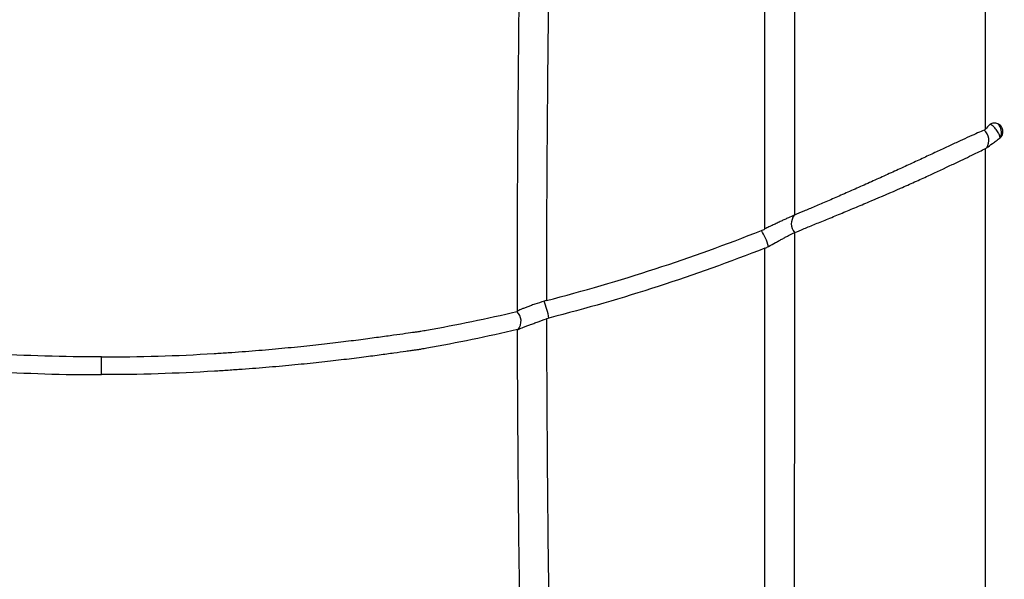
# Model space of a CAD drawing. Units: inches. Extents: x -791 to -429, y -557 to -87.
# Drawn here: x -741 to -733, y -534 to -530 of the extents above; entities that cross this region are included whole.
import ezdxf

# ---------------------------------------------------------------- set-up
doc = ezdxf.new("R2010")
doc.units = ezdxf.units.IN
doc.header["$MEASUREMENT"] = 0

msp = doc.modelspace()

# ---------------------------------------------------------------- linework, layer by layer
at = {"color": 7, "linetype": 'Continuous', "lineweight": 25}
for centre, radius, start, end in [((-733.0536, -530.6524), 0.1065, 327.99844, 50.30235), ((-732.948, -530.5913), 0.1009, 340.17571, 44.18594), ((-734.4013, -531.3118), 0.11, 142.03617, 219.46845), ((-735.1454, -531.6152), 0.4697, 15.2861, 32.21498), ((-737.1133, -532.1788), 0.694, 10.01677, 21.50841), ((-736.7554, -532.0822), 0.1049, 321.12036, 46.13749)]:
    msp.add_arc(centre, radius, start, end, dxfattribs=at)
for points, knots in [([(-739.9711, -497.7349), (-740.4339, -497.7377), (-741.3875, -497.7434), (-742.8214, -497.8019), (-744.2615, -497.8967), (-745.6678, -498.0288), (-747.038, -498.1954), (-748.3702, -498.3947), (-749.6282, -498.6185), (-750.813, -498.8619), (-751.9264, -499.1204), (-753.0037, -499.3997), (-754.0444, -499.6981), (-755.0482, -500.014), (-756.0429, -500.3551), (-757.0256, -500.7218), (-757.9936, -501.114), (-758.9176, -501.5183), (-759.798, -501.9328), (-760.6353, -502.355), (-761.4301, -502.7828), (-762.2065, -503.2276), (-762.9621, -503.6881), (-763.6947, -504.162), (-764.3805, -504.6306), (-765.0214, -505.0908), (-765.5987, -505.5248), (-766.1172, -505.9306), (-766.5814, -506.3068), (-767.0142, -506.6689), (-767.4165, -507.0158), (-767.7891, -507.3461), (-768.1345, -507.6602), (-768.4623, -507.9654), (-768.9022, -508.3845), (-769.461, -508.9361), (-770.1354, -509.6345), (-770.8277, -510.3871), (-771.5357, -511.1971), (-772.2568, -512.0673), (-772.9736, -512.9806), (-773.6839, -513.9373), (-774.3591, -514.8998), (-774.9993, -515.864), (-775.6048, -516.8261), (-776.1981, -517.8223), (-776.7349, -518.7768), (-777.2188, -519.6841), (-777.6564, -520.5454), (-778.0896, -521.4429), (-778.523, -522.3915), (-778.9541, -523.3931), (-779.3793, -524.4486), (-779.7943, -525.5513), (-780.1981, -526.7011), (-780.5899, -527.898), (-780.9694, -529.1417), (-781.3366, -530.431), (-781.6921, -531.7653), (-782.0371, -533.144), (-782.3735, -534.5672), (-782.7038, -536.0339), (-783.0288, -537.5338), (-783.3526, -539.065), (-783.6786, -540.6265), (-784.0083, -542.2272), (-784.3443, -543.8788), (-784.6867, -545.582), (-785.0359, -547.3372), (-785.3898, -549.1337), (-785.6308, -550.3642), (-785.7536, -550.996), (-785.7574, -551.0151)], [0, 0, 0, 0, 0.017724, 0.0365285, 0.0549607, 0.072999, 0.0906256, 0.1078261, 0.1245887, 0.1395622, 0.1541553, 0.1683642, 0.1821868, 0.1956219, 0.2086692, 0.2224611, 0.2357938, 0.2486697, 0.2610914, 0.2730621, 0.2845847, 0.2956624, 0.3073359, 0.3184739, 0.3290785, 0.3391508, 0.3486911, 0.3567426, 0.3643714, 0.3715772, 0.3783592, 0.3847169, 0.3906496, 0.3962433, 0.4018724, 0.4139215, 0.4263163, 0.4390569, 0.453091, 0.4675207, 0.4823438, 0.4975572, 0.5131566, 0.5273747, 0.5418897, 0.5566954, 0.5717849, 0.5838347, 0.5960806, 0.608787, 0.6220096, 0.6360238, 0.650553, 0.6655946, 0.6811522, 0.6972297, 0.7138308, 0.7309587, 0.7485765, 0.766722, 0.7853947, 0.8045923, 0.8243106, 0.8441782, 0.8645448, 0.885413, 0.9067836, 0.9291096, 0.9519616, 0.975342, 0.9992533, 1, 1, 1, 1]), ([(-694.1849, -551.0151), (-694.1878, -551.0001), (-694.3096, -550.3735), (-694.5494, -549.1495), (-694.9005, -547.3668), (-695.2449, -545.6351), (-695.5829, -543.9535), (-695.9167, -542.3114), (-696.2487, -540.6981), (-696.5793, -539.1142), (-696.9078, -537.5599), (-697.2356, -536.047), (-697.5665, -534.5767), (-697.9036, -533.1502), (-698.2493, -531.7684), (-698.6051, -530.4329), (-698.972, -529.1444), (-699.3507, -527.9033), (-699.7416, -526.7088), (-700.1444, -525.5611), (-700.5561, -524.4665), (-700.9753, -523.4246), (-701.4001, -522.4349), (-701.8302, -521.4907), (-702.2894, -520.5367), (-702.7822, -519.5687), (-703.3142, -518.5823), (-703.8592, -517.626), (-704.4161, -516.6993), (-704.9834, -515.8025), (-705.6105, -514.8596), (-706.2999, -513.8787), (-707.0539, -512.8682), (-707.815, -511.9065), (-708.5805, -510.9932), (-709.348, -510.1276), (-709.9776, -509.4561), (-710.4618, -508.9598), (-710.7981, -508.6233), (-711.1336, -508.2956), (-711.469, -507.9757), (-711.8128, -507.6555), (-712.1999, -507.3037), (-712.6456, -506.9105), (-713.1578, -506.4743), (-713.7172, -506.0157), (-714.2872, -505.5679), (-714.8632, -505.1339), (-715.4402, -504.7168), (-716.0543, -504.2923), (-716.7066, -503.8628), (-717.3982, -503.4305), (-718.1305, -502.9982), (-718.8816, -502.581), (-719.6493, -502.1797), (-720.4315, -501.7951), (-721.2501, -501.4177), (-722.1055, -501.0491), (-722.9978, -500.6912), (-723.9568, -500.3346), (-724.9853, -499.9832), (-726.0859, -499.6411), (-727.2304, -499.3202), (-728.4182, -499.0226), (-729.6487, -498.7505), (-730.9208, -498.5059), (-732.1955, -498.2973), (-733.469, -498.1231), (-734.7377, -497.9821), (-736.0361, -497.8705), (-737.3624, -497.7907), (-738.6772, -497.7417), (-739.5497, -497.737), (-739.9711, -497.7347)], [0, 0, 0, 0, 0.000588, 0.024452, 0.047786, 0.070192, 0.092092, 0.113489, 0.134383, 0.155187, 0.175471, 0.195237, 0.214481, 0.233197, 0.251384, 0.269041, 0.286132, 0.302699, 0.318744, 0.334272, 0.349286, 0.363535, 0.377289, 0.390539, 0.403272, 0.417844, 0.432142, 0.446197, 0.460003, 0.473553, 0.486843, 0.503376, 0.519473, 0.535132, 0.550347, 0.565117, 0.579441, 0.585602, 0.591676, 0.597664, 0.603566, 0.609428, 0.61566, 0.623603, 0.632193, 0.641429, 0.651308, 0.659959, 0.66905, 0.678581, 0.688552, 0.698965, 0.709821, 0.72112, 0.731871, 0.742999, 0.754506, 0.766396, 0.778671, 0.791331, 0.805583, 0.820297, 0.835472, 0.851107, 0.867197, 0.883737, 0.90072, 0.916667, 0.932969, 0.949611, 0.96658, 0.983859, 1, 1, 1, 1]), ([(-736.671, -530.1508), (-736.6708, -530.1303), (-736.6706, -530.1097), (-736.6702, -530.0687), (-736.6696, -530.0073), (-736.6683, -529.8639), (-736.6656, -529.5774), (-736.6633, -529.3323), (-736.659, -528.8429), (-736.6563, -528.5175), (-736.6537, -528.193)], [0, 0, 0, 0, 0.03125, 0.03125, 0.0625, 0.125, 0.25, 0.5, 0.5, 1, 1, 1, 1]), ([(-736.6787, -532.0046), (-736.6791, -531.6947), (-736.6787, -531.3853), (-736.6768, -530.9218), (-736.6755, -530.6903), (-736.6738, -530.459), (-736.6725, -530.3048), (-736.6718, -530.2277), (-736.671, -530.1508)], [0, 0, 0, 0, 0.5, 0.5, 0.75, 0.875, 0.875, 1, 1, 1, 1]), ([(-732.9856, -530.5704), (-733.0005, -530.5767), (-733.0176, -530.5841), (-733.0561, -530.6011), (-733.0775, -530.6107), (-733.1238, -530.6318), (-733.1487, -530.6432), (-733.202, -530.6678), (-733.2301, -530.6808), (-733.2886, -530.708), (-733.3192, -530.7223), (-733.3669, -530.7445), (-733.3831, -530.752), (-733.4163, -530.7674), (-733.4332, -530.7753), (-733.4846, -530.7992), (-733.5198, -530.8154), (-733.5738, -530.8404), (-733.5921, -530.8488), (-733.6288, -530.8657), (-733.6472, -530.8742), (-733.7027, -530.8996), (-733.7401, -530.9166), (-733.8155, -530.9508), (-733.8536, -530.968), (-733.9113, -530.9939), (-733.9305, -531.0025), (-733.9688, -531.0196), (-733.9878, -531.0281), (-734.0258, -531.0449), (-734.0447, -531.0532), (-734.0822, -531.0698), (-734.1007, -531.0779), (-734.1553, -531.1018), (-734.1908, -531.1172), (-734.2422, -531.1394), (-734.2591, -531.1467), (-734.2923, -531.161), (-734.3086, -531.1679), (-734.3557, -531.1881), (-734.385, -531.2005), (-734.4393, -531.2236), (-734.4644, -531.2341), (-734.4872, -531.2438)], [0, 0, 0, 0, 0.0625, 0.0625, 0.125, 0.125, 0.1875, 0.1875, 0.25, 0.25, 0.3125, 0.3125, 0.34375, 0.34375, 0.375, 0.375, 0.4375, 0.4375, 0.46875, 0.46875, 0.5, 0.5, 0.5625, 0.5625, 0.625, 0.625, 0.65625, 0.65625, 0.6875, 0.6875, 0.71875, 0.71875, 0.75, 0.75, 0.8125, 0.8125, 0.84375, 0.84375, 0.875, 0.875, 0.9375, 0.9375, 1, 1, 1, 1]), ([(-732.8757, -530.521), (-732.8816, -530.5184), (-732.8874, -530.5168), (-732.8987, -530.5149), (-732.9042, -530.5146), (-732.9145, -530.5149), (-732.9193, -530.5157), (-732.9283, -530.5185), (-732.9324, -530.5207), (-732.9359, -530.5239)], [0, 0, 0, 0, 0.25, 0.25, 0.5, 0.5, 0.75, 0.75, 1, 1, 1, 1]), ([(-732.859, -530.6307), (-732.8595, -530.6264), (-732.8604, -530.6219), (-732.863, -530.6126), (-732.8647, -530.6078), (-732.8688, -530.5981), (-732.8712, -530.5932), (-732.8766, -530.5834), (-732.8797, -530.5784), (-732.89, -530.5637), (-732.8979, -530.5545), (-732.9158, -530.5375), (-732.9257, -530.53), (-732.9359, -530.5239)], [0, 0, 0, 0, 0.125, 0.125, 0.25, 0.25, 0.375, 0.375, 0.5, 0.5, 0.75, 0.75, 1, 1, 1, 1]), ([(-732.8531, -530.6255), (-732.8464, -530.6188), (-732.8411, -530.61), (-732.8369, -530.5953), (-732.8361, -530.5901), (-732.8357, -530.5796), (-732.8361, -530.5743), (-732.8383, -530.5637), (-732.84, -530.5586), (-732.8446, -530.5487), (-732.8476, -530.544), (-732.8544, -530.5356), (-732.8584, -530.5318), (-732.8667, -530.5255), (-732.8712, -530.5229), (-732.8757, -530.521)], [0, 0, 0, 0, 0.25, 0.25, 0.375, 0.375, 0.5, 0.5, 0.625, 0.625, 0.75, 0.75, 0.875, 0.875, 1, 1, 1, 1]), ([(-732.9633, -530.7088), (-732.951, -530.6997), (-732.9356, -530.6883), (-732.909, -530.6685), (-732.8995, -530.6614), (-732.8799, -530.6466), (-732.8696, -530.6388), (-732.859, -530.6307)], [0, 0, 0, 0, 0.5, 0.5, 0.75, 0.75, 1, 1, 1, 1]), ([(-734.4862, -531.3818), (-734.4631, -531.3721), (-734.4375, -531.3615), (-734.3956, -531.3443), (-734.3811, -531.3383), (-734.3508, -531.3259), (-734.3351, -531.3195), (-734.287, -531.2998), (-734.2533, -531.286), (-734.2008, -531.2644), (-734.1829, -531.2571), (-734.1464, -531.2421), (-734.1277, -531.2344), (-734.0714, -531.2111), (-734.0333, -531.1952), (-733.9755, -531.171), (-733.9561, -531.1629), (-733.9172, -531.1464), (-733.8975, -531.1381), (-733.7993, -531.0964), (-733.7222, -531.0631), (-733.6276, -531.0213), (-733.6087, -531.013), (-733.5714, -530.9964), (-733.553, -530.9882), (-733.4985, -530.9637), (-733.4628, -530.9476), (-733.3601, -530.9006), (-733.2967, -530.871), (-733.2237, -530.8365), (-733.2094, -530.8297), (-733.1818, -530.8165), (-733.1684, -530.8101), (-733.1295, -530.7915), (-733.1051, -530.7797), (-733.0607, -530.7581), (-733.0406, -530.7482), (-733.0045, -530.7306), (-732.9885, -530.7227), (-732.9748, -530.7161)], [0, 0, 0, 0, 0.0625, 0.0625, 0.09375, 0.09375, 0.125, 0.125, 0.1875, 0.1875, 0.21875, 0.21875, 0.25, 0.25, 0.3125, 0.3125, 0.34375, 0.34375, 0.375, 0.375, 0.5, 0.5, 0.53125, 0.53125, 0.5625, 0.5625, 0.625, 0.625, 0.75, 0.75, 0.78125, 0.78125, 0.8125, 0.8125, 0.875, 0.875, 0.9375, 0.9375, 1, 1, 1, 1]), ([(-732.9753, -536.9887), (-732.9753, -536.4611), (-732.9752, -535.9345), (-732.9751, -534.8834), (-732.9751, -534.3589), (-732.975, -533.3129), (-732.9749, -532.7911), (-732.9749, -531.751), (-732.9748, -531.2327), (-732.9748, -530.7161)], [0, 0, 0, 0, 0.25, 0.25, 0.5, 0.5, 0.75, 0.75, 1, 1, 1, 1]), ([(-734.4881, -531.2441), (-734.5011, -531.2498), (-734.5167, -531.2566), (-734.5434, -531.2687), (-734.5528, -531.2729), (-734.5721, -531.2818), (-734.5821, -531.2864), (-734.6027, -531.2959), (-734.6132, -531.3009), (-734.6344, -531.3108), (-734.645, -531.3159), (-734.6665, -531.3261), (-734.6773, -531.3314), (-734.6987, -531.3418), (-734.7094, -531.347), (-734.7199, -531.3522)], [0, 0, 0, 0, 0.25, 0.25, 0.375, 0.375, 0.5, 0.5, 0.625, 0.625, 0.75, 0.75, 0.875, 0.875, 1, 1, 1, 1]), ([(-734.6923, -531.4913), (-734.6732, -531.4808), (-734.6542, -531.4704), (-734.6259, -531.4548), (-734.6165, -531.4497), (-734.5978, -531.4394), (-734.5885, -531.4344), (-734.5706, -531.4246), (-734.5618, -531.4199), (-734.5448, -531.4109), (-734.5365, -531.4065), (-734.5129, -531.3943), (-734.499, -531.3875), (-734.4872, -531.3822)], [0, 0, 0, 0, 0.25, 0.25, 0.375, 0.375, 0.5, 0.5, 0.625, 0.625, 0.75, 0.75, 1, 1, 1, 1]), ([(-734.4872, -531.3822), (-734.4872, -531.7636), (-734.4872, -532.1458), (-734.4872, -532.9119), (-734.4873, -533.2958), (-734.4874, -534.4497), (-734.4874, -535.222), (-734.4875, -535.9967)], [0, 0, 0, 0, 0.25, 0.25, 0.5, 0.5, 1, 1, 1, 1]), ([(-734.7202, -535.8169), (-734.7201, -535.0932), (-734.7201, -534.3716), (-734.72, -532.9338), (-734.7199, -532.2176), (-734.7199, -531.5043)], [0, 0, 0, 0, 0.5, 0.5, 1, 1, 1, 1]), ([(-736.4676, -531.9244), (-736.4937, -531.9328), (-736.5183, -531.9409), (-736.5531, -531.9527), (-736.5642, -531.9566), (-736.5852, -531.9641), (-736.5951, -531.9677), (-736.6136, -531.9747), (-736.6223, -531.9781), (-736.638, -531.9844), (-736.6451, -531.9874), (-736.6639, -531.9958), (-736.6733, -532.0007), (-736.6787, -532.0046)], [0, 0, 0, 0, 0.25, 0.25, 0.375, 0.375, 0.5, 0.5, 0.625, 0.625, 0.75, 0.75, 1, 1, 1, 1]), ([(-739.9711, -532.3665), (-740.1205, -532.3665), (-740.2698, -532.3642), (-740.5675, -532.355), (-740.7161, -532.348), (-740.8822, -532.3377), (-740.9007, -532.3366), (-740.9375, -532.3341), (-740.956, -532.3329), (-741.0112, -532.3292), (-741.0476, -532.3265), (-741.1558, -532.3185), (-741.2264, -532.3127), (-741.3646, -532.3006), (-741.4322, -532.2943), (-741.5313, -532.2844), (-741.564, -532.281), (-741.6279, -532.2743), (-741.6591, -532.2709), (-741.7507, -532.2607), (-741.809, -532.2538), (-741.8925, -532.2437), (-741.9197, -532.2404), (-741.9726, -532.2337), (-741.9985, -532.2304), (-742.0737, -532.2207), (-742.1204, -532.2144), (-742.1852, -532.2056), (-742.2061, -532.2027), (-742.2457, -532.1973), (-742.2645, -532.1947), (-742.318, -532.1872), (-742.3497, -532.1828), (-742.4056, -532.1749), (-742.4296, -532.1716), (-742.4597, -532.1676), (-742.4687, -532.1664), (-742.4806, -532.1649), (-742.4842, -532.1642), (-742.4917, -532.1629), (-742.5104, -532.1597), (-742.7678, -532.114), (-743.0212, -532.062), (-743.2595, -532.0065)], [0, 0, 0, 0, 0.0625, 0.0625, 0.125, 0.125, 0.132813, 0.132813, 0.140625, 0.140625, 0.15625, 0.15625, 0.1875, 0.1875, 0.21875, 0.21875, 0.234375, 0.234375, 0.25, 0.25, 0.28125, 0.28125, 0.296875, 0.296875, 0.3125, 0.3125, 0.34375, 0.34375, 0.359375, 0.359375, 0.375, 0.375, 0.40625, 0.40625, 0.4375, 0.4375, 0.453125, 0.453125, 0.460937, 0.460937, 0.46875, 0.5, 1, 1, 1, 1]), ([(-739.9711, -532.3665), (-739.8217, -532.3665), (-739.6724, -532.3642), (-739.3747, -532.355), (-739.2262, -532.348), (-739.06, -532.3377), (-739.0416, -532.3366), (-739.0047, -532.3341), (-738.9863, -532.3329), (-738.9311, -532.3292), (-738.8946, -532.3265), (-738.7864, -532.3185), (-738.7159, -532.3127), (-738.5777, -532.3006), (-738.5101, -532.2943), (-738.4109, -532.2844), (-738.3782, -532.281), (-738.3144, -532.2743), (-738.2832, -532.2709), (-738.1916, -532.2607), (-738.1332, -532.2538), (-738.0497, -532.2437), (-738.0226, -532.2404), (-737.9696, -532.2337), (-737.9437, -532.2304), (-737.8685, -532.2207), (-737.8219, -532.2144), (-737.757, -532.2056), (-737.7362, -532.2027), (-737.6966, -532.1973), (-737.6778, -532.1947), (-737.6243, -532.1872), (-737.5925, -532.1828), (-737.5367, -532.1749), (-737.5126, -532.1716), (-737.4825, -532.1676), (-737.4735, -532.1664), (-737.4616, -532.1649), (-737.458, -532.1642), (-737.4505, -532.1629), (-737.4319, -532.1597), (-737.1745, -532.114), (-736.921, -532.062), (-736.6827, -532.0065)], [0, 0, 0, 0, 0.0625, 0.0625, 0.125, 0.125, 0.132813, 0.132813, 0.140625, 0.140625, 0.15625, 0.15625, 0.1875, 0.1875, 0.21875, 0.21875, 0.234375, 0.234375, 0.25, 0.25, 0.28125, 0.28125, 0.296875, 0.296875, 0.3125, 0.3125, 0.34375, 0.34375, 0.359375, 0.359375, 0.375, 0.375, 0.40625, 0.40625, 0.4375, 0.4375, 0.453125, 0.453125, 0.460937, 0.460937, 0.46875, 0.5, 1, 1, 1, 1]), ([(-736.6737, -532.148), (-736.6663, -532.1445), (-736.6554, -532.1399), (-736.6339, -532.1315), (-736.6259, -532.1284), (-736.6087, -532.1219), (-736.5994, -532.1184), (-736.5797, -532.1111), (-736.5691, -532.1072), (-736.5471, -532.0992), (-736.5357, -532.0951), (-736.5003, -532.0823), (-736.4749, -532.0731), (-736.4488, -532.0639)], [0, 0, 0, 0, 0.25, 0.25, 0.375, 0.375, 0.5, 0.5, 0.625, 0.625, 0.75, 0.75, 1, 1, 1, 1]), ([(-743.2638, -532.1498), (-743.025, -532.2053), (-742.786, -532.2543), (-742.5318, -532.2997), (-742.5169, -532.3023), (-742.4982, -532.3056), (-742.4944, -532.3063), (-742.487, -532.3076), (-742.4833, -532.3081), (-742.4716, -532.3097), (-742.4627, -532.3109), (-742.4429, -532.3137), (-742.4319, -532.3152), (-742.4079, -532.3186), (-742.3948, -532.3205), (-742.3527, -532.3265), (-742.3208, -532.331), (-742.2499, -532.341), (-742.2107, -532.3465), (-742.1465, -532.3551), (-742.1242, -532.358), (-742.0776, -532.3641), (-742.0533, -532.3672), (-741.9783, -532.3768), (-741.9252, -532.3833), (-741.8408, -532.3933), (-741.8118, -532.3967), (-741.753, -532.4033), (-741.7231, -532.4066), (-741.6315, -532.4165), (-741.5682, -532.423), (-741.4698, -532.4325), (-741.4364, -532.4357), (-741.3685, -532.4418), (-741.3339, -532.4449), (-741.2288, -532.4538), (-741.1574, -532.4594), (-741.0484, -532.4673), (-741.0117, -532.4697), (-740.9381, -532.4747), (-740.9012, -532.4771), (-740.7165, -532.4884), (-740.5679, -532.4951), (-740.27, -532.5042), (-740.1206, -532.5064), (-739.9711, -532.5064)], [0, 0, 0, 0, 0.5, 0.5, 0.53125, 0.53125, 0.539063, 0.539063, 0.546875, 0.546875, 0.5625, 0.5625, 0.578125, 0.578125, 0.59375, 0.59375, 0.625, 0.625, 0.65625, 0.65625, 0.671875, 0.671875, 0.6875, 0.6875, 0.71875, 0.71875, 0.734375, 0.734375, 0.75, 0.75, 0.78125, 0.78125, 0.796875, 0.796875, 0.8125, 0.8125, 0.84375, 0.84375, 0.859375, 0.859375, 0.875, 0.875, 0.9375, 0.9375, 1, 1, 1, 1]), ([(-736.6784, -532.1498), (-736.9172, -532.2053), (-737.1562, -532.2543), (-737.4104, -532.2997), (-737.4254, -532.3023), (-737.4441, -532.3056), (-737.4478, -532.3063), (-737.4553, -532.3076), (-737.4589, -532.3081), (-737.4707, -532.3097), (-737.4796, -532.3109), (-737.4994, -532.3137), (-737.5103, -532.3152), (-737.5344, -532.3186), (-737.5475, -532.3205), (-737.5896, -532.3265), (-737.6214, -532.331), (-737.6924, -532.341), (-737.7315, -532.3465), (-737.7957, -532.3551), (-737.8181, -532.358), (-737.8647, -532.3641), (-737.8889, -532.3672), (-737.964, -532.3768), (-738.0171, -532.3833), (-738.1015, -532.3933), (-738.1304, -532.3967), (-738.1892, -532.4033), (-738.2192, -532.4066), (-738.3108, -532.4165), (-738.3741, -532.423), (-738.4724, -532.4325), (-738.5058, -532.4357), (-738.5737, -532.4418), (-738.6083, -532.4449), (-738.7135, -532.4538), (-738.7848, -532.4594), (-738.8938, -532.4673), (-738.9305, -532.4697), (-739.0042, -532.4747), (-739.0411, -532.4771), (-739.2258, -532.4884), (-739.3743, -532.4951), (-739.6723, -532.5042), (-739.8217, -532.5064), (-739.9711, -532.5064)], [0, 0, 0, 0, 0.5, 0.5, 0.53125, 0.53125, 0.539063, 0.539063, 0.546875, 0.546875, 0.5625, 0.5625, 0.578125, 0.578125, 0.59375, 0.59375, 0.625, 0.625, 0.65625, 0.65625, 0.671875, 0.671875, 0.6875, 0.6875, 0.71875, 0.71875, 0.734375, 0.734375, 0.75, 0.75, 0.78125, 0.78125, 0.796875, 0.796875, 0.8125, 0.8125, 0.84375, 0.84375, 0.859375, 0.859375, 0.875, 0.875, 0.9375, 0.9375, 1, 1, 1, 1]), ([(-739.9711, -532.5064), (-739.9711, -532.5009), (-739.9711, -532.495), (-739.9711, -532.4828), (-739.9711, -532.4765), (-739.9711, -532.457), (-739.9711, -532.4438), (-739.9711, -532.4244), (-739.9711, -532.4182), (-739.9711, -532.4061), (-739.9711, -532.4002), (-739.9711, -532.3892), (-739.9711, -532.3841), (-739.9711, -532.3746), (-739.9711, -532.3703), (-739.9711, -532.3665)], [0, 0, 0, 0, 0.125, 0.125, 0.25, 0.25, 0.5, 0.5, 0.625, 0.625, 0.75, 0.75, 0.875, 0.875, 1, 1, 1, 1])]:
    msp.add_open_spline(points, degree=3, knots=knots, dxfattribs=at)
for points in [[(-736.4236, -528.2487), (-736.4288, -528.897), (-736.4346, -529.549), (-736.441, -530.2047)], [(-734.7199, -531.3522), (-734.7199, -530.4999), (-734.7198, -529.652), (-734.7198, -528.8093)], [(-734.4871, -528.9436), (-734.4871, -529.7064), (-734.4871, -530.4732), (-734.4872, -531.2438)], [(-732.9748, -530.5623), (-732.9748, -530.2464), (-732.9747, -529.9311), (-732.9747, -529.6164)], [(-736.441, -530.2047), (-736.4466, -530.7745), (-736.4492, -531.346), (-736.4489, -531.919)], [(-732.9748, -530.5623), (-732.978, -530.5659), (-732.9816, -530.5687), (-732.9856, -530.5704)], [(-732.9359, -530.5239), (-732.9518, -530.5384), (-732.9651, -530.5513), (-732.9748, -530.5623)], [(-732.859, -530.6307), (-732.857, -530.6291), (-732.855, -530.6274), (-732.8531, -530.6255)], [(-732.9748, -530.7161), (-732.9713, -530.7144), (-732.9675, -530.7119), (-732.9633, -530.7088)], [(-734.4872, -531.2438), (-734.4875, -531.2439), (-734.4878, -531.244), (-734.4881, -531.2441)], [(-734.748, -531.3648), (-734.7384, -531.361), (-734.7291, -531.3568), (-734.7199, -531.3522)], [(-736.4489, -531.919), (-735.8686, -531.7698), (-735.3001, -531.5842), (-734.748, -531.3648)], [(-734.4872, -531.3822), (-734.4869, -531.382), (-734.4866, -531.3819), (-734.4862, -531.3818)], [(-734.7199, -531.5043), (-735.2751, -531.7236), (-735.8466, -531.909), (-736.4298, -532.0581)], [(-734.7199, -531.5043), (-734.7105, -531.5006), (-734.7013, -531.4963), (-734.6923, -531.4913)], [(-736.4489, -531.919), (-736.4552, -531.9206), (-736.4615, -531.9224), (-736.4676, -531.9244)], [(-736.6827, -532.0065), (-736.6813, -532.0062), (-736.68, -532.0056), (-736.6787, -532.0046)], [(-736.4298, -532.0581), (-736.4363, -532.0598), (-736.4426, -532.0617), (-736.4488, -532.0639)], [(-736.4488, -532.0639), (-736.4474, -533.0583), (-736.4373, -534.0575), (-736.4194, -535.0614)], [(-736.6784, -532.1498), (-736.6771, -532.1495), (-736.6755, -532.1489), (-736.6737, -532.148)], [(-736.65, -534.9767), (-736.6667, -534.0302), (-736.6763, -533.0879), (-736.6784, -532.1498)]]:
    msp.add_open_spline(points, degree=3, dxfattribs=at)

doc.saveas('drawing.dxf')
